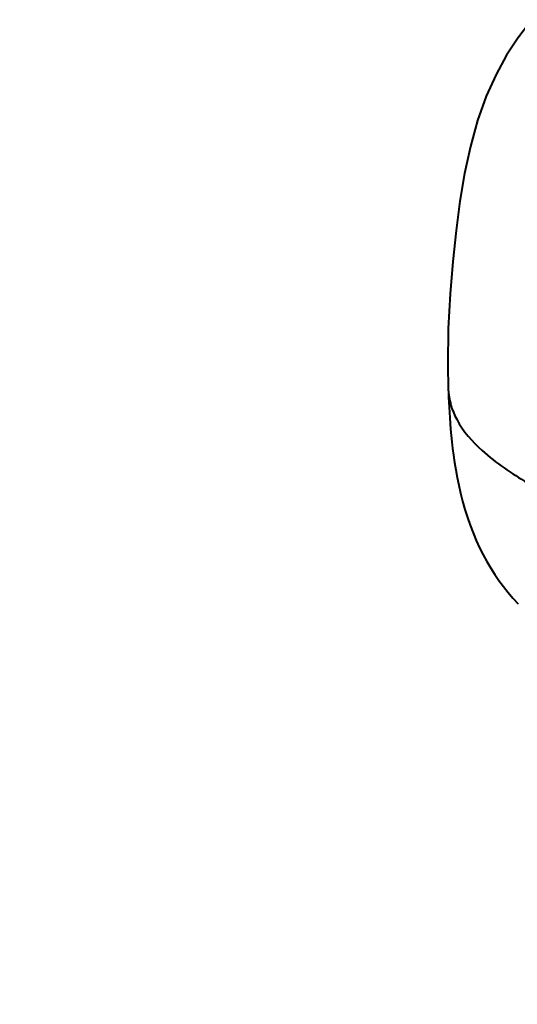
# Model space of a CAD drawing. Units: millimetres. Extents: x -902 to 2841, y -2687 to 2606.
# Drawn here: x 1821 to 1858, y -40 to 34 of the extents above; entities that cross this region are included whole.
import ezdxf

# ---------------------------------------------------------------- set-up
doc = ezdxf.new("R2010")
doc.units = ezdxf.units.MM
doc.header["$LTSCALE"] = 81.675
doc.header["$PDSIZE"] = 0.01
doc.layers.get('0').update_dxf_attribs({"linetype": 'CONTINUOUS', "lineweight": 40})
doc.layers.get('Defpoints').update_dxf_attribs({"color": 27, "linetype": 'CONTINUOUS', "lineweight": 13})
doc.layers.add('dim', color=50, linetype='CONTINUOUS', lineweight=25)
doc.styles.add('ISO', font='ISOCP.SHX', dxfattribs={"bigfont": 'gbcbig.shx'})
doc.dimstyles.new('DIMSTYLE_1_4533', dxfattribs={"dimtxt": 37.5, "dimasz": 30, "dimexe": 9.375, "dimexo": 9.375, "dimgap": 11.25, "dimtad": 1, "dimdsep": 46, "dimtxsty": 'ISO', "dimblk": '_FILLED', "dimblk1": '_FILLED', "dimblk2": '_FILLED', "dimcen": 0.09, "dimadec": 1, "dimazin": 2, "dimtp": 0.01, "dimtm": 0.01, "dimtfac": 1, "dimtmove": 0, "dimatfit": 0, "dimldrblk": '_FILLED', "dimfxl": 0, "dimtolj": 1, "dimarcsym": 0})

# ---------------------------------------------------------------- blocks, each defined once
blk = doc.blocks.new('_FILLED')
at = {"color": 0, "linetype": 'ByBlock'}
blk.add_solid([(0, 0), (-1, 0.2), (-1, -0.2)], dxfattribs=at)
blk = doc.blocks.new('*D33')
at = {"layer": 'Defpoints', "color": 0}
for p in [(2057.133, 722.849), (1758.917, -85.029), (1909.18, -85.029)]:
    blk.add_point(p, dxfattribs=at)
at = {"layer": 'dim', "color": 0, "lineweight": -2}
for p, q in [((2047.758, 722.849), (1749.542, 722.849)), ((1758.917, 692.849), (1758.917, -55.029)), ((1899.805, -85.029), (1749.542, -85.029))]:
    blk.add_line(p, q, dxfattribs=at)
at = {"layer": 'dim', "color": 0, "lineweight": -2, "xscale": 30, "yscale": 30, "zscale": 30}
for p, rotation in [((1758.917, 722.849), 90), ((1758.917, -85.029), 270)]:
    blk.add_blockref('_FILLED', p, dxfattribs=dict(at, rotation=rotation))
at = {"layer": 'dim', "color": 0, "insert": (1710.167, 289.536), "char_height": 37.5, "attachment_point": 2, "rotation": 90, "style": 'ISO'}
blk.add_mtext('\\A1;801mm', dxfattribs=at)

msp = doc.modelspace()

# ---------------------------------------------------------------- linework, layer by layer
msp.add_line((1853.157, 6.111), (1853.167, 5.834))
for points in [[(1860.268, 34.922), (1859.326, 33.85), (1858.429, 32.683), (1857.58, 31.397), (1856.781, 29.95), (1856.034, 28.292), (1855.379, 26.454), (1854.835, 24.492), (1854.399, 22.453), (1854.047, 20.342), (1853.75, 18.129), (1853.495, 15.792), (1853.293, 13.321), (1853.162, 10.708), (1853.122, 7.991), (1853.157, 6.111)], [(1853.167, 5.834), (1853.181, 5.49), (1853.198, 5.12), (1853.218, 4.739), (1853.242, 4.35), (1853.269, 3.945), (1853.3, 3.521), (1853.337, 3.079), (1853.38, 2.615), (1853.431, 2.131), (1853.489, 1.628), (1853.557, 1.105), (1853.636, 0.564), (1853.727, 0.004), (1853.832, -0.573), (1853.953, -1.166), (1854.09, -1.77), (1854.245, -2.381), (1854.418, -2.992), (1854.607, -3.598), (1854.814, -4.193), (1855.037, -4.777), (1855.276, -5.346), (1855.531, -5.9), (1855.801, -6.435), (1856.083, -6.951), (1856.373, -7.439), (1856.678, -7.915), (1856.999, -8.379), (1857.336, -8.833), (1857.689, -9.277), (1858.059, -9.711), (1858.446, -10.137)]]:
    msp.add_lwpolyline(points)
msp.add_open_spline([(1853.157, 6.11), (1853.184, 5.322), (1853.743, 3.522), (1855.921, 1.077), (1859.534, -1.336), (1862.551, -2.702), (1864.31, -3.4)], degree=3, knots=[0, 0, 0, 0, 0.154426, 0.354047, 0.629532, 1, 1, 1, 1])

# ---------------------------------------------------------------- dimensions: what is measured, and where the dimension line sits
at = {"layer": 'dim'}
dim = msp.add_linear_dim(base=(1758.917, -85.029), p1=(2057.133, 722.849), p2=(1909.18, -85.029), angle=270, text='801mm', dimstyle='DIMSTYLE_1_4533', override={"dimtxsty": 'ISO'}, dxfattribs=at)
dim.commit()
dim.dimension.update_dxf_attribs({"geometry": '*D33', "text_midpoint": (1758.917, 289.536), "dimtype": 160})

doc.saveas('drawing.dxf')
